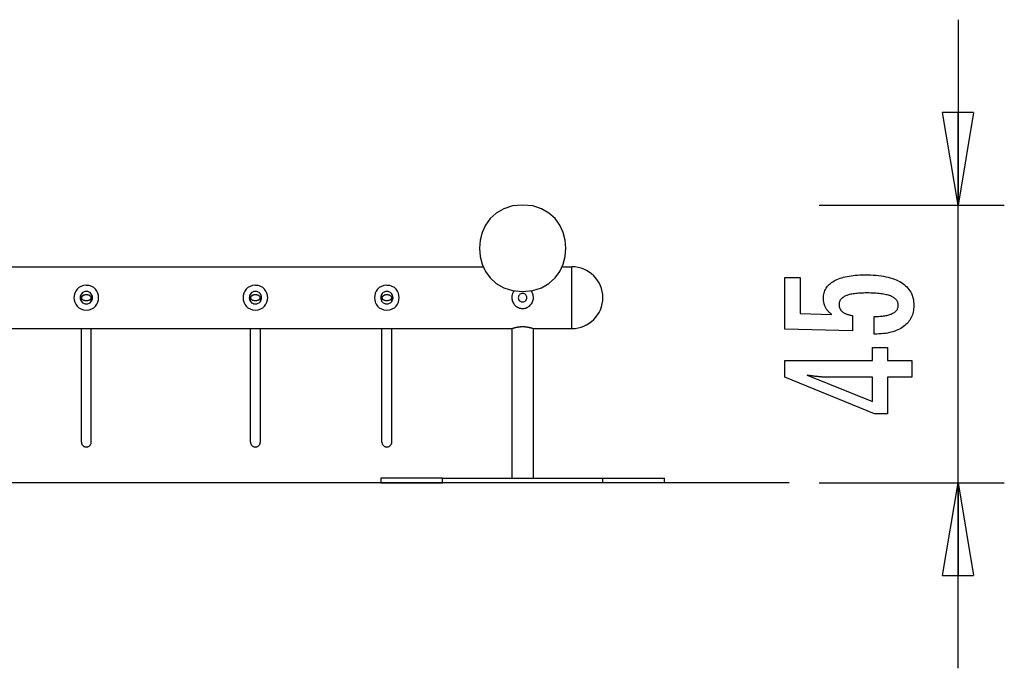
# Model space of a CAD drawing. Extents: x -16 to 16, y -5.2 to 5.2.
# Drawn here: x 0 to 16, y -5.2 to 5.2 of the extents above; entities that cross this region are included whole.
import ezdxf

# ---------------------------------------------------------------- set-up
doc = ezdxf.new("R2010")
doc.units = 0
doc.layers.get('0').update_dxf_attribs({"linetype": 'CONTINUOUS'})

msp = doc.modelspace()

# ---------------------------------------------------------------- linework, layer by layer
at = {"color": 0}
for points in [[(15.2052, 5.2499), (15.2052, 2.25)], [(15.2052, 2.25), (14.9552, 3.7499)], [(15.4552, 3.7499), (14.9552, 3.7499)], [(15.4552, 3.7499), (15.2052, 2.25)], [(15.2052, 2.25), (15.2052, 3.7499)], [(8.1498, 2.25), (8.1498, 2.25), (7.9856, 2.2342), (7.8434, 2.1898), (7.723, 2.1207), (7.6247, 2.0313), (7.5481, 1.9253), (7.4934, 1.807), (7.4606, 1.6804), (7.4498, 1.5499), (7.4606, 1.4191), (7.4934, 1.2926), (7.5481, 1.1743), (7.6247, 1.0685), (7.723, 0.9789), (7.8434, 0.91), (7.9856, 0.8656), (8.1498, 0.8501), (8.1498, 0.8501), (8.3137, 0.8656), (8.4558, 0.91), (8.576, 0.9789), (8.6745, 1.0685), (8.751, 1.1743), (8.8058, 1.2926), (8.8386, 1.4191), (8.8496, 1.5499), (8.8386, 1.6804), (8.8058, 1.8069), (8.7511, 1.9252), (8.6747, 2.0312), (8.5762, 2.1206), (8.456, 2.1897), (8.3138, 2.2341), (8.1499, 2.2499), (8.1499, 2.2499), (8.1498, 2.2499), (8.1498, 2.2499), (8.1498, 2.2499), (8.1498, 2.2499), (8.1498, 2.2499), (8.1498, 2.2499), (8.1498, 2.2499), (8.1498, 2.2499), (8.1498, 2.2499), (8.1498, 2.2499), (8.1498, 2.2499), (8.1498, 2.2499), (8.1498, 2.2499), (8.1498, 2.2499), (8.1498, 2.2499), (8.1498, 2.25)], [(12.9552, 2.25), (15.9552, 2.25)], [(15.2052, -5.25), (15.2052, 2.25)], [(-11.2217, 1.25), (7.5173, 1.25)], [(8.7784, 1.25), (8.9497, 1.25)], [(8.9497, 0.25), (8.9497, 1.25)], [(9.4497, 0.7499), (9.4497, 0.7499), (9.447, 0.8008), (9.4394, 0.8503), (9.427, 0.8981), (9.4102, 0.9441), (9.389, 0.9877), (9.364, 1.029), (9.3351, 1.0674), (9.3029, 1.1031), (9.2672, 1.1353), (9.2288, 1.1642), (9.1875, 1.1892), (9.1439, 1.2104), (9.0979, 1.2272), (9.0501, 1.2396), (9.0006, 1.2472), (8.9497, 1.2499), (8.9497, 1.2499), (8.9497, 1.2499), (8.9497, 1.2499), (8.9497, 1.2499), (8.9497, 1.2499), (8.9497, 1.2499), (8.9497, 1.2499), (8.9497, 1.2499), (8.9497, 1.2499), (8.9497, 1.2499), (8.9497, 1.2499), (8.9497, 1.2499), (8.9497, 1.2499), (8.9497, 1.2499), (8.9497, 1.2499), (8.9497, 1.2499), (8.9497, 1.2499)], [(9.4497, 0.7499), (9.4497, 0.7499), (9.447, 0.8008), (9.4394, 0.8503), (9.427, 0.8981), (9.4102, 0.9441), (9.389, 0.9877), (9.364, 1.029), (9.3351, 1.0674), (9.3029, 1.1031), (9.2672, 1.1353), (9.2288, 1.1642), (9.1875, 1.1892), (9.1439, 1.2104), (9.0979, 1.2272), (9.0501, 1.2396), (9.0006, 1.2472), (8.9497, 1.2499), (8.9497, 1.2499), (8.9497, 1.2499), (8.9497, 1.2499), (8.9497, 1.2499), (8.9497, 1.2499), (8.9497, 1.2499), (8.9497, 1.2499), (8.9497, 1.2499), (8.9497, 1.2499), (8.9497, 1.2499), (8.9497, 1.2499), (8.9497, 1.2499), (8.9497, 1.2499), (8.9497, 1.2499), (8.9497, 1.2499), (8.9497, 1.2499), (8.9497, 1.2499)], [(13.8478, 0.1606), (13.8478, 0.4457), (13.8478, 0.4457), (13.8716, 0.4458), (13.8949, 0.4463), (13.9174, 0.4471), (13.9392, 0.4484), (13.96, 0.4499), (13.9803, 0.4519), (13.9997, 0.4542), (14.0185, 0.457), (14.0362, 0.4599), (14.0533, 0.4633), (14.0696, 0.467), (14.0853, 0.4712), (14.1, 0.4755), (14.1141, 0.4804), (14.1273, 0.4856), (14.1399, 0.4913), (14.1399, 0.4913), (14.1514, 0.497), (14.1624, 0.5032), (14.1725, 0.5097), (14.182, 0.5168), (14.1905, 0.524), (14.1985, 0.5317), (14.2057, 0.5397), (14.2122, 0.5483), (14.2177, 0.557), (14.2227, 0.5662), (14.2267, 0.5757), (14.2302, 0.5857), (14.2327, 0.5959), (14.2347, 0.6066), (14.2358, 0.6176), (14.2363, 0.6291), (14.2363, 0.6291), (14.2357, 0.6412), (14.2342, 0.653), (14.2317, 0.6644), (14.2283, 0.6755), (14.2238, 0.6861), (14.2185, 0.6964), (14.2121, 0.7062), (14.2048, 0.7158), (14.1963, 0.7247), (14.187, 0.7334), (14.1767, 0.7417), (14.1654, 0.7496), (14.153, 0.757), (14.1398, 0.7642), (14.1255, 0.7709), (14.1103, 0.7773), (14.1103, 0.7773), (14.0939, 0.7831), (14.0766, 0.7886), (14.0583, 0.7937), (14.0391, 0.7985), (14.0187, 0.8028), (13.9974, 0.8068), (13.9751, 0.8104), (13.9519, 0.8138), (13.9275, 0.8166), (13.9022, 0.8191), (13.8758, 0.8212), (13.8486, 0.823), (13.8202, 0.8243), (13.7909, 0.8253), (13.7605, 0.8259), (13.7293, 0.8262), (13.7293, 0.8262), (13.7005, 0.8259), (13.6728, 0.8254), (13.646, 0.8244), (13.6204, 0.8232), (13.5955, 0.8215), (13.5717, 0.8195), (13.5488, 0.8172), (13.5271, 0.8146), (13.506, 0.8114), (13.4861, 0.808), (13.467, 0.8042), (13.4491, 0.8001), (13.432, 0.7955), (13.416, 0.7907), (13.4008, 0.7855), (13.3868, 0.7801), (13.3868, 0.7801), (13.3734, 0.774), (13.361, 0.7675), (13.3494, 0.7606), (13.3388, 0.7535), (13.3288, 0.7459), (13.3199, 0.738), (13.3117, 0.7296), (13.3046, 0.721), (13.298, 0.7118), (13.2924, 0.7023), (13.2877, 0.6923), (13.2839, 0.6821), (13.2808, 0.6714), (13.2788, 0.6604), (13.2775, 0.6489), (13.2772, 0.6371), (13.2772, 0.6371), (13.2773, 0.6282), (13.2779, 0.6196), (13.2789, 0.6111), (13.2806, 0.6029), (13.2825, 0.5948), (13.2849, 0.5871), (13.2877, 0.5795), (13.2912, 0.5722), (13.2948, 0.5649), (13.299, 0.558), (13.3036, 0.5512), (13.3087, 0.5447), (13.3141, 0.5383), (13.32, 0.5323), (13.3263, 0.5265), (13.3332, 0.5209), (13.3332, 0.5209), (13.3402, 0.5152), (13.3478, 0.5099), (13.3557, 0.5049), (13.3642, 0.5002), (13.3728, 0.4956), (13.382, 0.4913), (13.3914, 0.4873), (13.4015, 0.4836), (13.4117, 0.4799), (13.4224, 0.4767), (13.4335, 0.4736), (13.4451, 0.4709), (13.4569, 0.4682), (13.4692, 0.4659), (13.4818, 0.4638), (13.495, 0.4621), (13.495, 0.2142), (12.3967, 0.242), (12.3967, 1.0741), (12.6446, 1.0741), (12.6446, 0.4927), (13.1587, 0.4786), (13.1587, 0.4786), (13.1501, 0.4852), (13.1419, 0.4919), (13.1339, 0.4987), (13.1263, 0.5056), (13.1189, 0.5125), (13.1118, 0.5195), (13.105, 0.5267), (13.0986, 0.534), (13.0922, 0.5412), (13.0863, 0.5486), (13.0806, 0.5561), (13.0753, 0.5638), (13.0701, 0.5714), (13.0653, 0.5792), (13.0607, 0.5871), (13.0566, 0.5952), (13.0566, 0.5952), (13.0525, 0.6032), (13.0487, 0.6114), (13.0452, 0.6198), (13.042, 0.6283), (13.0389, 0.6369), (13.0363, 0.6457), (13.0338, 0.6547), (13.0318, 0.664), (13.0298, 0.6732), (13.0281, 0.6826), (13.0267, 0.6921), (13.0256, 0.7018), (13.0246, 0.7116), (13.0241, 0.7216), (13.0237, 0.7317), (13.0237, 0.742), (13.0237, 0.742), (13.0243, 0.7641), (13.0264, 0.7857), (13.0297, 0.8066), (13.0345, 0.827), (13.0405, 0.8465), (13.048, 0.8657), (13.0567, 0.884), (13.067, 0.902), (13.0784, 0.9189), (13.0913, 0.9354), (13.1056, 0.9512), (13.1213, 0.9665), (13.1381, 0.9809), (13.1565, 0.9949), (13.1762, 1.0081), (13.1973, 1.0209), (13.1973, 1.0209), (13.2195, 1.0327), (13.2429, 1.0439), (13.2674, 1.0542), (13.2932, 1.064), (13.3199, 1.0728), (13.3481, 1.0809), (13.3772, 1.0882), (13.4078, 1.0949), (13.4391, 1.1006), (13.4718, 1.1056), (13.5056, 1.1098), (13.5407, 1.1134), (13.5767, 1.116), (13.614, 1.118), (13.6524, 1.1192), (13.6921, 1.1197), (13.6921, 1.1197), (13.7402, 1.1191), (13.7871, 1.1176), (13.8323, 1.1151), (13.8763, 1.1117), (13.9185, 1.1072), (13.9595, 1.1019), (13.9989, 1.0955), (14.0369, 1.0882), (14.0732, 1.0797), (14.1082, 1.0704), (14.1416, 1.0601), (14.1736, 1.0489), (14.204, 1.0366), (14.233, 1.0234), (14.2604, 1.0092), (14.2866, 0.9941), (14.2866, 0.9941), (14.3109, 0.9778), (14.3338, 0.9608), (14.355, 0.9427), (14.3748, 0.9239), (14.3929, 0.904), (14.4095, 0.8832), (14.4244, 0.8614), (14.4379, 0.8388), (14.4496, 0.815), (14.4599, 0.7905), (14.4685, 0.7649), (14.4757, 0.7386), (14.4812, 0.7112), (14.4852, 0.6829), (14.4875, 0.6536), (14.4884, 0.6235), (14.4884, 0.6235), (14.4876, 0.5962), (14.4857, 0.5699), (14.4824, 0.5443), (14.4779, 0.5195), (14.4719, 0.4954), (14.4649, 0.4721), (14.4564, 0.4496), (14.4468, 0.428), (14.4356, 0.4069), (14.4233, 0.3868), (14.4096, 0.3673), (14.3948, 0.3487), (14.3785, 0.3308), (14.3611, 0.3138), (14.3423, 0.2975), (14.3224, 0.282), (14.3224, 0.282), (14.301, 0.2671), (14.2786, 0.2534), (14.2552, 0.2406), (14.2309, 0.2288), (14.2054, 0.2178), (14.1789, 0.2079), (14.1513, 0.1988), (14.1228, 0.1909), (14.093, 0.1837), (14.0623, 0.1776), (14.0305, 0.1723), (13.9978, 0.1681), (13.9639, 0.1647), (13.9291, 0.1624), (13.8931, 0.161), (13.8563, 0.1606), (13.8478, 0.1606)], [(1.0797, 0.9498), (1.0797, 0.9498), (1.0327, 0.9452), (0.9921, 0.9325), (0.9577, 0.9128), (0.9297, 0.8873), (0.9077, 0.857), (0.8922, 0.8233), (0.8828, 0.7872), (0.8798, 0.7499), (0.8828, 0.7125), (0.8922, 0.6764), (0.9077, 0.6425), (0.9297, 0.6124), (0.9577, 0.5867), (0.9921, 0.5671), (1.0327, 0.5544), (1.0797, 0.5501), (1.0797, 0.5501), (1.1264, 0.5544), (1.1671, 0.5671), (1.2014, 0.5867), (1.2296, 0.6123), (1.2513, 0.6424), (1.267, 0.6763), (1.2764, 0.7124), (1.2796, 0.7498), (1.2764, 0.7871), (1.267, 0.8232), (1.2513, 0.8569), (1.2296, 0.8872), (1.2014, 0.9127), (1.1671, 0.9324), (1.1264, 0.9451), (1.0797, 0.9497), (1.0797, 0.9497), (1.0797, 0.9497), (1.0797, 0.9497), (1.0797, 0.9497), (1.0797, 0.9497), (1.0797, 0.9497), (1.0797, 0.9497), (1.0797, 0.9497), (1.0797, 0.9497), (1.0797, 0.9497), (1.0797, 0.9497), (1.0797, 0.9497), (1.0797, 0.9497), (1.0797, 0.9497), (1.0797, 0.9497), (1.0797, 0.9497), (1.0797, 0.9498)], [(1.0797, 0.8498), (1.0797, 0.8498), (1.0562, 0.8475), (1.0359, 0.8411), (1.0187, 0.8313), (1.0047, 0.8185), (0.9937, 0.8033), (0.9859, 0.7865), (0.9813, 0.7683), (0.9798, 0.7498), (0.9813, 0.731), (0.9859, 0.713), (0.9937, 0.696), (1.0047, 0.6811), (1.0187, 0.6683), (1.0359, 0.6585), (1.0562, 0.6521), (1.0797, 0.6501), (1.0797, 0.6501), (1.1029, 0.6521), (1.1233, 0.6585), (1.1404, 0.6683), (1.1545, 0.6811), (1.1653, 0.696), (1.1733, 0.713), (1.1779, 0.731), (1.1796, 0.7498), (1.1779, 0.7683), (1.1733, 0.7864), (1.1653, 0.8032), (1.1545, 0.8184), (1.1404, 0.8312), (1.1233, 0.841), (1.1029, 0.8474), (1.0797, 0.8497), (1.0797, 0.8497), (1.0797, 0.8497), (1.0797, 0.8497), (1.0797, 0.8497), (1.0797, 0.8497), (1.0797, 0.8497), (1.0797, 0.8497), (1.0797, 0.8497), (1.0797, 0.8497), (1.0797, 0.8497), (1.0797, 0.8497), (1.0797, 0.8497), (1.0797, 0.8497), (1.0797, 0.8497), (1.0797, 0.8497), (1.0797, 0.8497), (1.0797, 0.8498)], [(3.8197, 0.9498), (3.8197, 0.9498), (3.7727, 0.9452), (3.7321, 0.9325), (3.6977, 0.9128), (3.6697, 0.8873), (3.6477, 0.857), (3.6322, 0.8233), (3.6228, 0.7872), (3.6198, 0.7499), (3.6228, 0.7125), (3.6322, 0.6764), (3.6477, 0.6425), (3.6697, 0.6124), (3.6977, 0.5867), (3.7321, 0.5671), (3.7727, 0.5544), (3.8197, 0.5501), (3.8197, 0.5501), (3.8664, 0.5544), (3.907, 0.5671), (3.9413, 0.5867), (3.9695, 0.6123), (3.9912, 0.6424), (4.0069, 0.6763), (4.0163, 0.7124), (4.0195, 0.7498), (4.0163, 0.7871), (4.0069, 0.8232), (3.9912, 0.8569), (3.9695, 0.8872), (3.9413, 0.9127), (3.907, 0.9324), (3.8664, 0.9451), (3.8197, 0.9497), (3.8197, 0.9497), (3.8197, 0.9497), (3.8197, 0.9497), (3.8197, 0.9497), (3.8197, 0.9497), (3.8197, 0.9497), (3.8197, 0.9497), (3.8197, 0.9497), (3.8197, 0.9497), (3.8197, 0.9497), (3.8197, 0.9497), (3.8197, 0.9497), (3.8197, 0.9497), (3.8197, 0.9497), (3.8197, 0.9497), (3.8197, 0.9497), (3.8197, 0.9498)], [(3.8197, 0.8498), (3.8197, 0.8498), (3.7962, 0.8475), (3.7759, 0.8411), (3.7587, 0.8313), (3.7447, 0.8185), (3.7337, 0.8033), (3.7259, 0.7865), (3.7213, 0.7683), (3.7198, 0.7498), (3.7213, 0.731), (3.7259, 0.713), (3.7337, 0.696), (3.7447, 0.6811), (3.7587, 0.6683), (3.7759, 0.6585), (3.7962, 0.6521), (3.8197, 0.6501), (3.8197, 0.6501), (3.8429, 0.6521), (3.8633, 0.6585), (3.8804, 0.6683), (3.8945, 0.6811), (3.9053, 0.696), (3.9133, 0.713), (3.9179, 0.731), (3.9196, 0.7498), (3.9179, 0.7683), (3.9133, 0.7864), (3.9053, 0.8032), (3.8945, 0.8184), (3.8804, 0.8312), (3.8633, 0.841), (3.8429, 0.8474), (3.8197, 0.8497), (3.8197, 0.8497), (3.8197, 0.8497), (3.8197, 0.8497), (3.8197, 0.8497), (3.8197, 0.8497), (3.8197, 0.8497), (3.8197, 0.8497), (3.8197, 0.8497), (3.8197, 0.8497), (3.8197, 0.8497), (3.8197, 0.8497), (3.8197, 0.8497), (3.8197, 0.8497), (3.8197, 0.8497), (3.8197, 0.8497), (3.8197, 0.8497), (3.8197, 0.8498)], [(5.9497, 0.9498), (5.9497, 0.9498), (5.9027, 0.9452), (5.8621, 0.9325), (5.8277, 0.9128), (5.7997, 0.8873), (5.7777, 0.857), (5.7622, 0.8233), (5.7528, 0.7872), (5.7498, 0.7499), (5.7528, 0.7125), (5.7622, 0.6764), (5.7777, 0.6425), (5.7997, 0.6124), (5.8277, 0.5867), (5.8621, 0.5671), (5.9027, 0.5544), (5.9497, 0.5501), (5.9497, 0.5501), (5.9964, 0.5544), (6.037, 0.5671), (6.0713, 0.5867), (6.0995, 0.6123), (6.1212, 0.6424), (6.1369, 0.6763), (6.1463, 0.7124), (6.1495, 0.7498), (6.1463, 0.7871), (6.1369, 0.8232), (6.1212, 0.8569), (6.0995, 0.8872), (6.0713, 0.9127), (6.037, 0.9324), (5.9964, 0.9451), (5.9497, 0.9497), (5.9497, 0.9497), (5.9497, 0.9497), (5.9497, 0.9497), (5.9497, 0.9497), (5.9497, 0.9497), (5.9497, 0.9497), (5.9497, 0.9497), (5.9497, 0.9497), (5.9497, 0.9497), (5.9497, 0.9497), (5.9497, 0.9497), (5.9497, 0.9497), (5.9497, 0.9497), (5.9497, 0.9497), (5.9497, 0.9497), (5.9497, 0.9497), (5.9497, 0.9498)], [(5.9497, 0.8498), (5.9497, 0.8498), (5.9262, 0.8475), (5.9059, 0.8411), (5.8887, 0.8313), (5.8747, 0.8185), (5.8637, 0.8033), (5.8559, 0.7865), (5.8513, 0.7683), (5.8498, 0.7498), (5.8513, 0.731), (5.8559, 0.713), (5.8637, 0.696), (5.8747, 0.6811), (5.8887, 0.6683), (5.9059, 0.6585), (5.9262, 0.6521), (5.9497, 0.6501), (5.9497, 0.6501), (5.9729, 0.6521), (5.9933, 0.6585), (6.0104, 0.6683), (6.0245, 0.6811), (6.0353, 0.696), (6.0433, 0.713), (6.0479, 0.731), (6.0496, 0.7498), (6.0479, 0.7683), (6.0433, 0.7864), (6.0353, 0.8032), (6.0245, 0.8184), (6.0104, 0.8312), (5.9933, 0.841), (5.9729, 0.8474), (5.9497, 0.8497), (5.9497, 0.8497), (5.9497, 0.8497), (5.9497, 0.8497), (5.9497, 0.8497), (5.9497, 0.8497), (5.9497, 0.8497), (5.9497, 0.8497), (5.9497, 0.8497), (5.9497, 0.8497), (5.9497, 0.8497), (5.9497, 0.8497), (5.9497, 0.8497), (5.9497, 0.8497), (5.9497, 0.8497), (5.9497, 0.8497), (5.9497, 0.8497), (5.9497, 0.8498)], [(8.0158, 0.8627), (8.0158, 0.8627), (8.0109, 0.8567), (8.0064, 0.8506), (8.0021, 0.8442), (7.9983, 0.8378), (7.9946, 0.831), (7.9912, 0.8242), (7.9881, 0.8171), (7.9855, 0.8101), (7.9829, 0.8027), (7.9808, 0.7954), (7.9789, 0.7879), (7.9775, 0.7804), (7.9762, 0.7726), (7.9754, 0.7651), (7.9749, 0.7574), (7.9748, 0.7499), (7.9748, 0.7499), (7.9748, 0.7499), (7.9748, 0.7499), (7.9748, 0.7499), (7.9748, 0.7499), (7.9748, 0.7499), (7.9748, 0.7499), (7.9748, 0.7499), (7.9748, 0.7499), (7.9748, 0.7499), (7.9748, 0.7499), (7.9748, 0.7499), (7.9748, 0.7499), (7.9748, 0.7499), (7.9748, 0.7499), (7.9748, 0.7499), (7.9748, 0.7499)], [(8.0158, 0.8627), (8.0158, 0.8627), (8.0109, 0.8567), (8.0064, 0.8506), (8.0021, 0.8442), (7.9983, 0.8378), (7.9946, 0.831), (7.9912, 0.8242), (7.9881, 0.8171), (7.9855, 0.8101), (7.9829, 0.8027), (7.9808, 0.7954), (7.9789, 0.7879), (7.9775, 0.7804), (7.9762, 0.7726), (7.9754, 0.7651), (7.9749, 0.7574), (7.9748, 0.7499), (7.9748, 0.7499), (7.9748, 0.7499), (7.9748, 0.7499), (7.9748, 0.7499), (7.9748, 0.7499), (7.9748, 0.7499), (7.9748, 0.7499), (7.9748, 0.7499), (7.9748, 0.7499), (7.9748, 0.7499), (7.9748, 0.7499), (7.9748, 0.7499), (7.9748, 0.7499), (7.9748, 0.7499), (7.9748, 0.7499), (7.9748, 0.7499), (7.9748, 0.7499)], [(7.9748, 0.7499), (7.9748, 0.7499), (7.9756, 0.7319), (7.9783, 0.7146), (7.9825, 0.6978), (7.9885, 0.6818), (7.9958, 0.6664), (8.0046, 0.652), (8.0147, 0.6385), (8.0261, 0.6262), (8.0384, 0.6148), (8.0519, 0.6047), (8.0663, 0.5959), (8.0817, 0.5886), (8.0977, 0.5826), (8.1145, 0.5784), (8.1318, 0.5757), (8.1498, 0.5749), (8.1498, 0.5749), (8.1675, 0.5757), (8.1848, 0.5784), (8.2014, 0.5826), (8.2176, 0.5886), (8.2327, 0.5959), (8.2472, 0.6047), (8.2607, 0.6148), (8.2733, 0.6262), (8.2845, 0.6385), (8.2947, 0.652), (8.3034, 0.6664), (8.3109, 0.6818), (8.3167, 0.6978), (8.3211, 0.7146), (8.3238, 0.7319), (8.3248, 0.7499), (8.3248, 0.7499), (8.3245, 0.7574), (8.324, 0.7651), (8.323, 0.7726), (8.3219, 0.7804), (8.3203, 0.7879), (8.3184, 0.7954), (8.3162, 0.8027), (8.3139, 0.8101), (8.311, 0.8171), (8.3079, 0.8242), (8.3045, 0.831), (8.301, 0.8378), (8.297, 0.8442), (8.2929, 0.8506), (8.2884, 0.8567), (8.2838, 0.8627)], [(7.9748, 0.7499), (7.9748, 0.7499), (7.9756, 0.7319), (7.9783, 0.7146), (7.9825, 0.6978), (7.9885, 0.6818), (7.9958, 0.6664), (8.0046, 0.652), (8.0147, 0.6385), (8.0261, 0.6262), (8.0384, 0.6148), (8.0519, 0.6047), (8.0663, 0.5959), (8.0817, 0.5886), (8.0977, 0.5826), (8.1145, 0.5784), (8.1318, 0.5757), (8.1498, 0.5749), (8.1498, 0.5749), (8.1675, 0.5757), (8.1848, 0.5784), (8.2014, 0.5826), (8.2176, 0.5886), (8.2327, 0.5959), (8.2472, 0.6047), (8.2607, 0.6148), (8.2733, 0.6262), (8.2845, 0.6385), (8.2947, 0.652), (8.3034, 0.6664), (8.3109, 0.6818), (8.3167, 0.6978), (8.3211, 0.7146), (8.3238, 0.7319), (8.3248, 0.7499), (8.3248, 0.7499), (8.3245, 0.7574), (8.324, 0.7651), (8.323, 0.7726), (8.3219, 0.7804), (8.3203, 0.7879), (8.3184, 0.7954), (8.3162, 0.8027), (8.3139, 0.8101), (8.311, 0.8171), (8.3079, 0.8242), (8.3045, 0.831), (8.301, 0.8378), (8.297, 0.8442), (8.2929, 0.8506), (8.2884, 0.8567), (8.2838, 0.8627)], [(8.1498, 0.8199), (8.1498, 0.8199), (8.1333, 0.8182), (8.1191, 0.8138), (8.107, 0.8068), (8.0973, 0.798), (8.0896, 0.7873), (8.0842, 0.7755), (8.0809, 0.7628), (8.0799, 0.7499), (8.0809, 0.7367), (8.0842, 0.7241), (8.0896, 0.7122), (8.0973, 0.7018), (8.107, 0.6927), (8.1191, 0.6859), (8.1333, 0.6815), (8.1498, 0.6801), (8.1498, 0.6801), (8.1661, 0.6815), (8.1803, 0.6859), (8.1922, 0.6927), (8.2021, 0.7017), (8.2097, 0.7121), (8.2152, 0.724), (8.2185, 0.7366), (8.2197, 0.7498), (8.2185, 0.7627), (8.2152, 0.7754), (8.2097, 0.7872), (8.2021, 0.7979), (8.1922, 0.8067), (8.1803, 0.8137), (8.1661, 0.8181), (8.1498, 0.8198), (8.1498, 0.8198), (8.1498, 0.8198), (8.1498, 0.8198), (8.1498, 0.8198), (8.1498, 0.8198), (8.1498, 0.8198), (8.1498, 0.8198), (8.1498, 0.8198), (8.1498, 0.8198), (8.1498, 0.8198), (8.1498, 0.8198), (8.1498, 0.8198), (8.1498, 0.8198), (8.1498, 0.8198), (8.1498, 0.8198), (8.1498, 0.8198), (8.1498, 0.8199)], [(0.9997, 0.6932), (0.9997, 0.7499)], [(0.9997, 0.6932), (0.9997, 0.69)], [(1.1597, 0.7499), (1.1597, 0.7499), (1.1592, 0.7544), (1.158, 0.759), (1.1559, 0.7633), (1.1533, 0.7676), (1.1498, 0.7715), (1.1459, 0.7754), (1.1413, 0.7789), (1.1362, 0.7823), (1.1304, 0.7852), (1.1242, 0.7879), (1.1176, 0.7902), (1.1107, 0.7922), (1.1033, 0.7937), (1.0957, 0.7949), (1.0877, 0.7956), (1.0797, 0.7959), (1.0797, 0.7959), (1.0715, 0.7956), (1.0636, 0.7949), (1.0559, 0.7937), (1.0486, 0.7922), (1.0415, 0.7902), (1.0349, 0.7879), (1.0287, 0.7852), (1.0232, 0.7823), (1.0179, 0.7789), (1.0134, 0.7754), (1.0093, 0.7715), (1.006, 0.7676), (1.0033, 0.7633), (1.0013, 0.759), (1.0001, 0.7544), (0.9998, 0.7499), (0.9998, 0.7499), (1.0001, 0.7451), (1.0013, 0.7405), (1.0033, 0.736), (1.006, 0.7319), (1.0093, 0.7278), (1.0134, 0.724), (1.0179, 0.7205), (1.0232, 0.7174), (1.0287, 0.7143), (1.0349, 0.7117), (1.0415, 0.7093), (1.0486, 0.7075), (1.0559, 0.7058), (1.0636, 0.7048), (1.0715, 0.7041), (1.0797, 0.704), (1.0797, 0.704), (1.0877, 0.7041), (1.0957, 0.7048), (1.1033, 0.7058), (1.1107, 0.7075), (1.1176, 0.7093), (1.1242, 0.7117), (1.1304, 0.7143), (1.1362, 0.7174), (1.1413, 0.7205), (1.1459, 0.724), (1.1498, 0.7278), (1.1533, 0.7319), (1.1559, 0.736), (1.158, 0.7405), (1.1592, 0.7451), (1.1597, 0.7499)], [(1.1597, 0.7499), (1.1597, 0.7499), (1.1592, 0.7544), (1.158, 0.759), (1.1559, 0.7633), (1.1533, 0.7676), (1.1498, 0.7715), (1.1459, 0.7754), (1.1413, 0.7789), (1.1362, 0.7823), (1.1304, 0.7852), (1.1242, 0.7879), (1.1176, 0.7902), (1.1107, 0.7922), (1.1033, 0.7937), (1.0957, 0.7949), (1.0877, 0.7956), (1.0797, 0.7959), (1.0797, 0.7959), (1.0715, 0.7956), (1.0636, 0.7949), (1.0559, 0.7937), (1.0486, 0.7922), (1.0415, 0.7902), (1.0349, 0.7879), (1.0287, 0.7852), (1.0232, 0.7823), (1.0179, 0.7789), (1.0134, 0.7754), (1.0093, 0.7715), (1.006, 0.7676), (1.0033, 0.7633), (1.0013, 0.759), (1.0001, 0.7544), (0.9998, 0.7499), (0.9998, 0.7499), (1.0001, 0.7451), (1.0013, 0.7405), (1.0033, 0.736), (1.006, 0.7319), (1.0093, 0.7278), (1.0134, 0.724), (1.0179, 0.7205), (1.0232, 0.7174), (1.0287, 0.7143), (1.0349, 0.7117), (1.0415, 0.7093), (1.0486, 0.7075), (1.0559, 0.7058), (1.0636, 0.7048), (1.0715, 0.7041), (1.0797, 0.704), (1.0797, 0.704), (1.0877, 0.7041), (1.0957, 0.7048), (1.1033, 0.7058), (1.1107, 0.7075), (1.1176, 0.7093), (1.1242, 0.7117), (1.1304, 0.7143), (1.1362, 0.7174), (1.1413, 0.7205), (1.1459, 0.724), (1.1498, 0.7278), (1.1533, 0.7319), (1.1559, 0.736), (1.158, 0.7405), (1.1592, 0.7451), (1.1597, 0.7499)], [(1.009, 0.7714), (1.0096, 0.7721), (1.0104, 0.7729), (1.0111, 0.7735), (1.0119, 0.7743), (1.0126, 0.7749), (1.0134, 0.7757), (1.0142, 0.7763), (1.0151, 0.7771), (1.016, 0.7777), (1.0169, 0.7784), (1.0178, 0.779), (1.0188, 0.7797), (1.0197, 0.7804), (1.0207, 0.781), (1.0218, 0.7817), (1.0228, 0.7823), (1.0239, 0.7829), (1.025, 0.7835), (1.0261, 0.7841), (1.0273, 0.7846), (1.0284, 0.7852), (1.0296, 0.7858), (1.0308, 0.7863), (1.032, 0.7869), (1.0331, 0.7874), (1.0346, 0.7879), (1.0368, 0.7888), (1.0398, 0.7898)], [(1.1598, 0.6911), (1.1598, 0.7499)], [(3.8996, 0.7499), (3.8996, 0.7499), (3.8991, 0.7544), (3.8979, 0.759), (3.8958, 0.7633), (3.8932, 0.7676), (3.8897, 0.7715), (3.8858, 0.7754), (3.8812, 0.7789), (3.8761, 0.7823), (3.8703, 0.7852), (3.8641, 0.7879), (3.8575, 0.7902), (3.8506, 0.7922), (3.8432, 0.7937), (3.8356, 0.7949), (3.8277, 0.7956), (3.8197, 0.7959), (3.8197, 0.7959), (3.8115, 0.7956), (3.8036, 0.7949), (3.7959, 0.7937), (3.7886, 0.7922), (3.7815, 0.7902), (3.7749, 0.7879), (3.7687, 0.7852), (3.7632, 0.7823), (3.7578, 0.7789), (3.7533, 0.7754), (3.7493, 0.7715), (3.746, 0.7676), (3.7433, 0.7633), (3.7413, 0.759), (3.7401, 0.7544), (3.7398, 0.7499), (3.7398, 0.7499), (3.7401, 0.7451), (3.7413, 0.7405), (3.7433, 0.736), (3.746, 0.7319), (3.7493, 0.7278), (3.7533, 0.724), (3.7578, 0.7205), (3.7632, 0.7174), (3.7687, 0.7143), (3.7749, 0.7117), (3.7815, 0.7093), (3.7886, 0.7075), (3.7959, 0.7058), (3.8036, 0.7048), (3.8115, 0.7041), (3.8197, 0.704), (3.8197, 0.704), (3.8277, 0.7041), (3.8356, 0.7048), (3.8432, 0.7058), (3.8506, 0.7075), (3.8575, 0.7093), (3.8641, 0.7117), (3.8703, 0.7143), (3.8761, 0.7174), (3.8812, 0.7205), (3.8858, 0.724), (3.8897, 0.7278), (3.8932, 0.7319), (3.8958, 0.736), (3.8979, 0.7405), (3.8991, 0.7451), (3.8996, 0.7499)], [(3.8996, 0.7499), (3.8996, 0.7499), (3.8991, 0.7544), (3.8979, 0.759), (3.8958, 0.7633), (3.8932, 0.7676), (3.8897, 0.7715), (3.8858, 0.7754), (3.8812, 0.7789), (3.8761, 0.7823), (3.8703, 0.7852), (3.8641, 0.7879), (3.8575, 0.7902), (3.8506, 0.7922), (3.8432, 0.7937), (3.8356, 0.7949), (3.8277, 0.7956), (3.8197, 0.7959), (3.8197, 0.7959), (3.8115, 0.7956), (3.8036, 0.7949), (3.7959, 0.7937), (3.7886, 0.7922), (3.7815, 0.7902), (3.7749, 0.7879), (3.7687, 0.7852), (3.7632, 0.7823), (3.7578, 0.7789), (3.7533, 0.7754), (3.7493, 0.7715), (3.746, 0.7676), (3.7433, 0.7633), (3.7413, 0.759), (3.7401, 0.7544), (3.7398, 0.7499), (3.7398, 0.7499), (3.7401, 0.7451), (3.7413, 0.7405), (3.7433, 0.736), (3.746, 0.7319), (3.7493, 0.7278), (3.7533, 0.724), (3.7578, 0.7205), (3.7632, 0.7174), (3.7687, 0.7143), (3.7749, 0.7117), (3.7815, 0.7093), (3.7886, 0.7075), (3.7959, 0.7058), (3.8036, 0.7048), (3.8115, 0.7041), (3.8197, 0.704), (3.8197, 0.704), (3.8277, 0.7041), (3.8356, 0.7048), (3.8432, 0.7058), (3.8506, 0.7075), (3.8575, 0.7093), (3.8641, 0.7117), (3.8703, 0.7143), (3.8761, 0.7174), (3.8812, 0.7205), (3.8858, 0.724), (3.8897, 0.7278), (3.8932, 0.7319), (3.8958, 0.736), (3.8979, 0.7405), (3.8991, 0.7451), (3.8996, 0.7499)], [(3.7398, 0.69), (3.7398, 0.7499)], [(3.7489, 0.7714), (3.7497, 0.7721), (3.7503, 0.7729), (3.7511, 0.7735), (3.7518, 0.7743), (3.7526, 0.7749), (3.7534, 0.7757), (3.7543, 0.7763), (3.7551, 0.7771), (3.7559, 0.7777), (3.7569, 0.7784), (3.7578, 0.779), (3.7587, 0.7797), (3.7598, 0.7804), (3.7608, 0.781), (3.7618, 0.7817), (3.7628, 0.7823), (3.7639, 0.7829), (3.765, 0.7835), (3.7661, 0.7841), (3.7672, 0.7846), (3.7684, 0.7852), (3.7696, 0.7858), (3.7709, 0.7863), (3.772, 0.7869), (3.7731, 0.7874), (3.7745, 0.7879), (3.7768, 0.7888), (3.7797, 0.7898)], [(3.8997, 0.6911), (3.8997, 0.7499)], [(6.0297, 0.7499), (6.0297, 0.7499), (6.0292, 0.7544), (6.028, 0.759), (6.0259, 0.7633), (6.0233, 0.7676), (6.0198, 0.7715), (6.0159, 0.7754), (6.0113, 0.7789), (6.0062, 0.7823), (6.0004, 0.7852), (5.9942, 0.7879), (5.9876, 0.7902), (5.9807, 0.7922), (5.9733, 0.7937), (5.9657, 0.7949), (5.9577, 0.7956), (5.9497, 0.7959), (5.9497, 0.7959), (5.9415, 0.7956), (5.9336, 0.7949), (5.9259, 0.7937), (5.9186, 0.7922), (5.9115, 0.7902), (5.9049, 0.7879), (5.8987, 0.7852), (5.8932, 0.7823), (5.8878, 0.7789), (5.8833, 0.7754), (5.8793, 0.7715), (5.876, 0.7676), (5.8733, 0.7633), (5.8713, 0.759), (5.8701, 0.7544), (5.8698, 0.7499), (5.8698, 0.7499), (5.8701, 0.7451), (5.8713, 0.7405), (5.8733, 0.736), (5.876, 0.7319), (5.8793, 0.7278), (5.8833, 0.724), (5.8878, 0.7205), (5.8932, 0.7174), (5.8987, 0.7143), (5.9049, 0.7117), (5.9115, 0.7093), (5.9186, 0.7075), (5.9259, 0.7058), (5.9336, 0.7048), (5.9415, 0.7041), (5.9497, 0.704), (5.9497, 0.704), (5.9577, 0.7041), (5.9657, 0.7048), (5.9733, 0.7058), (5.9807, 0.7075), (5.9876, 0.7093), (5.9942, 0.7117), (6.0004, 0.7143), (6.0062, 0.7174), (6.0113, 0.7205), (6.0159, 0.724), (6.0198, 0.7278), (6.0233, 0.7319), (6.0259, 0.736), (6.028, 0.7405), (6.0292, 0.7451), (6.0297, 0.7499)], [(6.0297, 0.7499), (6.0297, 0.7499), (6.0292, 0.7544), (6.028, 0.759), (6.0259, 0.7633), (6.0233, 0.7676), (6.0198, 0.7715), (6.0159, 0.7754), (6.0113, 0.7789), (6.0062, 0.7823), (6.0004, 0.7852), (5.9942, 0.7879), (5.9876, 0.7902), (5.9807, 0.7922), (5.9733, 0.7937), (5.9657, 0.7949), (5.9577, 0.7956), (5.9497, 0.7959), (5.9497, 0.7959), (5.9415, 0.7956), (5.9336, 0.7949), (5.9259, 0.7937), (5.9186, 0.7922), (5.9115, 0.7902), (5.9049, 0.7879), (5.8987, 0.7852), (5.8932, 0.7823), (5.8878, 0.7789), (5.8833, 0.7754), (5.8793, 0.7715), (5.876, 0.7676), (5.8733, 0.7633), (5.8713, 0.759), (5.8701, 0.7544), (5.8698, 0.7499), (5.8698, 0.7499), (5.8701, 0.7451), (5.8713, 0.7405), (5.8733, 0.736), (5.876, 0.7319), (5.8793, 0.7278), (5.8833, 0.724), (5.8878, 0.7205), (5.8932, 0.7174), (5.8987, 0.7143), (5.9049, 0.7117), (5.9115, 0.7093), (5.9186, 0.7075), (5.9259, 0.7058), (5.9336, 0.7048), (5.9415, 0.7041), (5.9497, 0.704), (5.9497, 0.704), (5.9577, 0.7041), (5.9657, 0.7048), (5.9733, 0.7058), (5.9807, 0.7075), (5.9876, 0.7093), (5.9942, 0.7117), (6.0004, 0.7143), (6.0062, 0.7174), (6.0113, 0.7205), (6.0159, 0.724), (6.0198, 0.7278), (6.0233, 0.7319), (6.0259, 0.736), (6.028, 0.7405), (6.0292, 0.7451), (6.0297, 0.7499)], [(5.8698, 0.69), (5.8698, 0.7499)], [(5.8789, 0.7714), (5.8797, 0.7721), (5.8803, 0.7729), (5.8811, 0.7735), (5.8818, 0.7743), (5.8826, 0.7749), (5.8834, 0.7757), (5.8843, 0.7763), (5.8851, 0.7771), (5.8859, 0.7777), (5.8869, 0.7784), (5.8878, 0.779), (5.8887, 0.7797), (5.8898, 0.7804), (5.8908, 0.781), (5.8918, 0.7817), (5.8928, 0.7823), (5.8939, 0.7829), (5.895, 0.7835), (5.8961, 0.7841), (5.8972, 0.7846), (5.8985, 0.7852), (5.8996, 0.7858), (5.9009, 0.7863), (5.902, 0.7869), (5.9031, 0.7874), (5.9045, 0.7879), (5.9068, 0.7888), (5.9098, 0.7898)], [(6.0297, 0.6911), (6.0297, 0.7499)], [(8.9497, 0.25), (8.9497, 0.25), (9.0006, 0.2525), (9.0501, 0.2601), (9.0979, 0.2724), (9.1439, 0.2893), (9.1875, 0.3103), (9.2288, 0.3354), (9.2672, 0.3642), (9.3029, 0.3966), (9.3351, 0.432), (9.364, 0.4706), (9.389, 0.5117), (9.4102, 0.5555), (9.427, 0.6013), (9.4394, 0.6492), (9.447, 0.6987), (9.4497, 0.7499), (9.4497, 0.7499), (9.4497, 0.7499), (9.4497, 0.7499), (9.4497, 0.7499), (9.4497, 0.7499), (9.4497, 0.7499), (9.4497, 0.7499), (9.4497, 0.7499), (9.4497, 0.7499), (9.4497, 0.7499), (9.4497, 0.7499), (9.4497, 0.7499), (9.4497, 0.7499), (9.4497, 0.7499), (9.4497, 0.7499), (9.4497, 0.7499), (9.4497, 0.7499)], [(8.9497, 0.25), (8.9497, 0.25), (9.0006, 0.2525), (9.0501, 0.2601), (9.0979, 0.2724), (9.1439, 0.2893), (9.1875, 0.3103), (9.2288, 0.3354), (9.2672, 0.3642), (9.3029, 0.3966), (9.3351, 0.432), (9.364, 0.4706), (9.389, 0.5117), (9.4102, 0.5555), (9.427, 0.6013), (9.4394, 0.6492), (9.447, 0.6987), (9.4497, 0.7499), (9.4497, 0.7499), (9.4497, 0.7499), (9.4497, 0.7499), (9.4497, 0.7499), (9.4497, 0.7499), (9.4497, 0.7499), (9.4497, 0.7499), (9.4497, 0.7499), (9.4497, 0.7499), (9.4497, 0.7499), (9.4497, 0.7499), (9.4497, 0.7499), (9.4497, 0.7499), (9.4497, 0.7499), (9.4497, 0.7499), (9.4497, 0.7499), (9.4497, 0.7499)], [(-11.6753, 0.25), (7.9748, 0.25)], [(0.9997, -1.5877), (0.9997, 0.249)], [(1.1598, -1.5877), (1.1598, 0.25)], [(3.7398, -1.5877), (3.7398, 0.25)], [(3.8997, -1.5877), (3.8997, 0.25)], [(5.8698, -1.5877), (5.8698, 0.25)], [(6.0297, -1.5877), (6.0297, 0.25)], [(7.9748, 0.25), (7.9749, 0.25), (7.9751, 0.25), (7.9757, 0.2502), (7.9764, 0.2505), (7.9773, 0.2508), (7.9784, 0.2512), (7.9797, 0.2516), (7.9812, 0.2522), (7.9829, 0.2528), (7.9848, 0.2534), (7.9869, 0.2541), (7.9891, 0.2548), (7.9916, 0.2556), (7.9942, 0.2564), (7.997, 0.2572), (7.9999, 0.2582), (8.003, 0.2591), (8.0062, 0.26), (8.0096, 0.2611), (8.013, 0.262), (8.0167, 0.263), (8.0204, 0.2641), (8.0243, 0.2651), (8.0283, 0.2661), (8.0324, 0.267), (8.0365, 0.2681), (8.0409, 0.2691), (8.0454, 0.2701), (8.05, 0.2711), (8.0548, 0.272), (8.0596, 0.273), (8.0647, 0.274), (8.0699, 0.2748), (8.0751, 0.2756), (8.0806, 0.2765), (8.0862, 0.2773), (8.0918, 0.278), (8.0976, 0.2787), (8.1034, 0.2793), (8.1095, 0.2798), (8.1156, 0.2803), (8.1217, 0.2808), (8.128, 0.2811), (8.1343, 0.2813), (8.1406, 0.2815), (8.1469, 0.2815), (8.1532, 0.2815), (8.1595, 0.2814), (8.1656, 0.2813), (8.1717, 0.2811), (8.1777, 0.2808), (8.1835, 0.2804), (8.1891, 0.2799), (8.1946, 0.2795), (8.2, 0.2789), (8.2051, 0.2783), (8.2103, 0.2777), (8.2151, 0.277), (8.2199, 0.2764), (8.2245, 0.2756), (8.2289, 0.275), (8.2331, 0.2742), (8.2373, 0.2735), (8.2416, 0.2726), (8.2456, 0.2719), (8.2496, 0.2711), (8.2535, 0.2702), (8.2573, 0.2694), (8.2612, 0.2685), (8.2648, 0.2677), (8.2684, 0.2668), (8.2718, 0.2659), (8.2753, 0.2651), (8.2785, 0.2641), (8.2817, 0.2633), (8.2849, 0.2625), (8.2879, 0.2616), (8.2909, 0.2608), (8.2937, 0.2599), (8.2965, 0.2591), (8.2992, 0.2584), (8.3017, 0.2575), (8.3041, 0.2568), (8.3064, 0.256), (8.3087, 0.2554), (8.3108, 0.2546), (8.3128, 0.254), (8.3147, 0.2534), (8.3163, 0.2529), (8.3179, 0.2523), (8.3193, 0.2518), (8.3206, 0.2514), (8.3217, 0.251), (8.3226, 0.2507), (8.3234, 0.2504), (8.324, 0.2502), (8.3244, 0.25), (8.3247, 0.25), (8.3248, 0.25)], [(7.9748, 0.25), (7.9748, -2.1701)], [(8.3248, -2.1701), (8.3248, 0.25)], [(8.3248, 0.25), (8.9497, 0.25)], [(14.4541, -0.5393), (14.0642, -0.5393), (14.0642, -1.132), (13.8506, -1.132), (12.3967, -0.5393), (12.3967, -0.2693), (13.8191, -0.2693), (13.8191, -0.0544), (14.0642, -0.0544), (14.0642, -0.2693), (14.4541, -0.2693), (14.4541, -0.5393)], [(13.8191, -0.5393), (13.1136, -0.5393), (13.1136, -0.5393), (13.1057, -0.5391), (13.0978, -0.5391), (13.0895, -0.5388), (13.0812, -0.5387), (13.0725, -0.5383), (13.0637, -0.538), (13.0546, -0.5375), (13.0454, -0.5372), (13.0357, -0.5365), (13.026, -0.5359), (13.0159, -0.5351), (13.0058, -0.5345), (12.9952, -0.5336), (12.9846, -0.5328), (12.9736, -0.5318), (12.9626, -0.5309), (12.9626, -0.5309), (12.951, -0.5297), (12.9395, -0.5287), (12.9276, -0.5275), (12.9158, -0.5263), (12.9036, -0.5248), (12.8913, -0.5235), (12.8788, -0.522), (12.8663, -0.5207), (12.8532, -0.5189), (12.8402, -0.5174), (12.8268, -0.5156), (12.8135, -0.514), (12.7998, -0.512), (12.786, -0.5102), (12.772, -0.5082), (12.758, -0.5064), (13.8191, -0.9293), (13.8191, -0.5393)], [(0.9998, -1.5877), (0.9998, -1.5877), (1.0001, -1.5957), (1.0013, -1.6037), (1.0033, -1.6113), (1.006, -1.6187), (1.0093, -1.6256), (1.0134, -1.6322), (1.0179, -1.6384), (1.0232, -1.6442), (1.0287, -1.6493), (1.0349, -1.6539), (1.0415, -1.6578), (1.0486, -1.6613), (1.0559, -1.6639), (1.0636, -1.666), (1.0715, -1.6672), (1.0797, -1.6677), (1.0797, -1.6677), (1.0877, -1.6672), (1.0957, -1.666), (1.1033, -1.6639), (1.1107, -1.6613), (1.1176, -1.6578), (1.1242, -1.6539), (1.1304, -1.6493), (1.1362, -1.6442), (1.1413, -1.6384), (1.1459, -1.6322), (1.1498, -1.6256), (1.1533, -1.6187), (1.1559, -1.6113), (1.158, -1.6037), (1.1592, -1.5957), (1.1597, -1.5877), (1.1597, -1.5877), (1.1597, -1.5877), (1.1597, -1.5877), (1.1597, -1.5877), (1.1597, -1.5877), (1.1597, -1.5877), (1.1597, -1.5877), (1.1597, -1.5877), (1.1597, -1.5877), (1.1597, -1.5877), (1.1597, -1.5877), (1.1597, -1.5877), (1.1597, -1.5877), (1.1597, -1.5877), (1.1597, -1.5877), (1.1597, -1.5877), (1.1597, -1.5877)], [(0.9998, -1.5877), (0.9998, -1.5877), (1.0001, -1.5957), (1.0013, -1.6037), (1.0033, -1.6113), (1.006, -1.6187), (1.0093, -1.6256), (1.0134, -1.6322), (1.0179, -1.6384), (1.0232, -1.6442), (1.0287, -1.6493), (1.0349, -1.6539), (1.0415, -1.6578), (1.0486, -1.6613), (1.0559, -1.6639), (1.0636, -1.666), (1.0715, -1.6672), (1.0797, -1.6677), (1.0797, -1.6677), (1.0877, -1.6672), (1.0957, -1.666), (1.1033, -1.6639), (1.1107, -1.6613), (1.1176, -1.6578), (1.1242, -1.6539), (1.1304, -1.6493), (1.1362, -1.6442), (1.1413, -1.6384), (1.1459, -1.6322), (1.1498, -1.6256), (1.1533, -1.6187), (1.1559, -1.6113), (1.158, -1.6037), (1.1592, -1.5957), (1.1597, -1.5877), (1.1597, -1.5877), (1.1597, -1.5877), (1.1597, -1.5877), (1.1597, -1.5877), (1.1597, -1.5877), (1.1597, -1.5877), (1.1597, -1.5877), (1.1597, -1.5877), (1.1597, -1.5877), (1.1597, -1.5877), (1.1597, -1.5877), (1.1597, -1.5877), (1.1597, -1.5877), (1.1597, -1.5877), (1.1597, -1.5877), (1.1597, -1.5877), (1.1597, -1.5877)], [(3.7398, -1.5877), (3.7398, -1.5877), (3.7401, -1.5957), (3.7413, -1.6037), (3.7433, -1.6113), (3.746, -1.6187), (3.7493, -1.6256), (3.7533, -1.6322), (3.7578, -1.6384), (3.7632, -1.6442), (3.7687, -1.6493), (3.7749, -1.6539), (3.7815, -1.6578), (3.7886, -1.6613), (3.7959, -1.6639), (3.8036, -1.666), (3.8115, -1.6672), (3.8197, -1.6677), (3.8197, -1.6677), (3.8277, -1.6672), (3.8356, -1.666), (3.8432, -1.6639), (3.8506, -1.6613), (3.8575, -1.6578), (3.8641, -1.6539), (3.8703, -1.6493), (3.8761, -1.6442), (3.8812, -1.6384), (3.8858, -1.6322), (3.8897, -1.6256), (3.8932, -1.6187), (3.8958, -1.6113), (3.8979, -1.6037), (3.8991, -1.5957), (3.8996, -1.5877), (3.8996, -1.5877), (3.8996, -1.5877), (3.8996, -1.5877), (3.8996, -1.5877), (3.8996, -1.5877), (3.8996, -1.5877), (3.8996, -1.5877), (3.8996, -1.5877), (3.8996, -1.5877), (3.8996, -1.5877), (3.8996, -1.5877), (3.8996, -1.5877), (3.8996, -1.5877), (3.8996, -1.5877), (3.8996, -1.5877), (3.8996, -1.5877), (3.8996, -1.5877)], [(3.7398, -1.5877), (3.7398, -1.5877), (3.7401, -1.5957), (3.7413, -1.6037), (3.7433, -1.6113), (3.746, -1.6187), (3.7493, -1.6256), (3.7533, -1.6322), (3.7578, -1.6384), (3.7632, -1.6442), (3.7687, -1.6493), (3.7749, -1.6539), (3.7815, -1.6578), (3.7886, -1.6613), (3.7959, -1.6639), (3.8036, -1.666), (3.8115, -1.6672), (3.8197, -1.6677), (3.8197, -1.6677), (3.8277, -1.6672), (3.8356, -1.666), (3.8432, -1.6639), (3.8506, -1.6613), (3.8575, -1.6578), (3.8641, -1.6539), (3.8703, -1.6493), (3.8761, -1.6442), (3.8812, -1.6384), (3.8858, -1.6322), (3.8897, -1.6256), (3.8932, -1.6187), (3.8958, -1.6113), (3.8979, -1.6037), (3.8991, -1.5957), (3.8996, -1.5877), (3.8996, -1.5877), (3.8996, -1.5877), (3.8996, -1.5877), (3.8996, -1.5877), (3.8996, -1.5877), (3.8996, -1.5877), (3.8996, -1.5877), (3.8996, -1.5877), (3.8996, -1.5877), (3.8996, -1.5877), (3.8996, -1.5877), (3.8996, -1.5877), (3.8996, -1.5877), (3.8996, -1.5877), (3.8996, -1.5877), (3.8996, -1.5877), (3.8996, -1.5877)], [(5.8698, -1.5877), (5.8698, -1.5877), (5.8701, -1.5957), (5.8713, -1.6037), (5.8733, -1.6113), (5.876, -1.6187), (5.8793, -1.6256), (5.8833, -1.6322), (5.8878, -1.6384), (5.8932, -1.6442), (5.8987, -1.6493), (5.9049, -1.6539), (5.9115, -1.6578), (5.9186, -1.6613), (5.9259, -1.6639), (5.9336, -1.666), (5.9415, -1.6672), (5.9497, -1.6677), (5.9497, -1.6677), (5.9577, -1.6672), (5.9657, -1.666), (5.9733, -1.6639), (5.9807, -1.6613), (5.9876, -1.6578), (5.9942, -1.6539), (6.0004, -1.6493), (6.0062, -1.6442), (6.0113, -1.6384), (6.0159, -1.6322), (6.0198, -1.6256), (6.0233, -1.6187), (6.0259, -1.6113), (6.028, -1.6037), (6.0292, -1.5957), (6.0297, -1.5877), (6.0297, -1.5877), (6.0297, -1.5877), (6.0297, -1.5877), (6.0297, -1.5877), (6.0297, -1.5877), (6.0297, -1.5877), (6.0297, -1.5877), (6.0297, -1.5877), (6.0297, -1.5877), (6.0297, -1.5877), (6.0297, -1.5877), (6.0297, -1.5877), (6.0297, -1.5877), (6.0297, -1.5877), (6.0297, -1.5877), (6.0297, -1.5877), (6.0297, -1.5877)], [(5.8698, -1.5877), (5.8698, -1.5877), (5.8701, -1.5957), (5.8713, -1.6037), (5.8733, -1.6113), (5.876, -1.6187), (5.8793, -1.6256), (5.8833, -1.6322), (5.8878, -1.6384), (5.8932, -1.6442), (5.8987, -1.6493), (5.9049, -1.6539), (5.9115, -1.6578), (5.9186, -1.6613), (5.9259, -1.6639), (5.9336, -1.666), (5.9415, -1.6672), (5.9497, -1.6677), (5.9497, -1.6677), (5.9577, -1.6672), (5.9657, -1.666), (5.9733, -1.6639), (5.9807, -1.6613), (5.9876, -1.6578), (5.9942, -1.6539), (6.0004, -1.6493), (6.0062, -1.6442), (6.0113, -1.6384), (6.0159, -1.6322), (6.0198, -1.6256), (6.0233, -1.6187), (6.0259, -1.6113), (6.028, -1.6037), (6.0292, -1.5957), (6.0297, -1.5877), (6.0297, -1.5877), (6.0297, -1.5877), (6.0297, -1.5877), (6.0297, -1.5877), (6.0297, -1.5877), (6.0297, -1.5877), (6.0297, -1.5877), (6.0297, -1.5877), (6.0297, -1.5877), (6.0297, -1.5877), (6.0297, -1.5877), (6.0297, -1.5877), (6.0297, -1.5877), (6.0297, -1.5877), (6.0297, -1.5877), (6.0297, -1.5877), (6.0297, -1.5877)], [(6.8497, -2.1701), (5.8497, -2.1701)], [(5.8497, -2.1701), (5.8497, -2.25)], [(6.8497, -2.1701), (9.4497, -2.1701)], [(6.8497, -2.25), (6.8497, -2.1701)], [(9.4497, -2.1701), (10.4497, -2.1701)], [(9.4497, -2.25), (9.4497, -2.1701)], [(10.4497, -2.25), (10.4497, -2.1701)], [(12.4688, -2.25), (-15.9553, -2.25)], [(5.8497, -2.25), (6.8497, -2.25)], [(9.4497, -2.25), (6.8497, -2.25)], [(10.4497, -2.25), (9.4497, -2.25)], [(12.9552, -2.25), (15.9552, -2.25)], [(14.9552, -3.75), (15.2052, -2.25)], [(15.2052, -2.25), (15.4552, -3.75)], [(15.2052, -2.25), (15.2052, -3.75)], [(14.9552, -3.75), (15.4552, -3.75)]]:
    msp.add_lwpolyline(points, dxfattribs=at)

doc.saveas('drawing.dxf')
